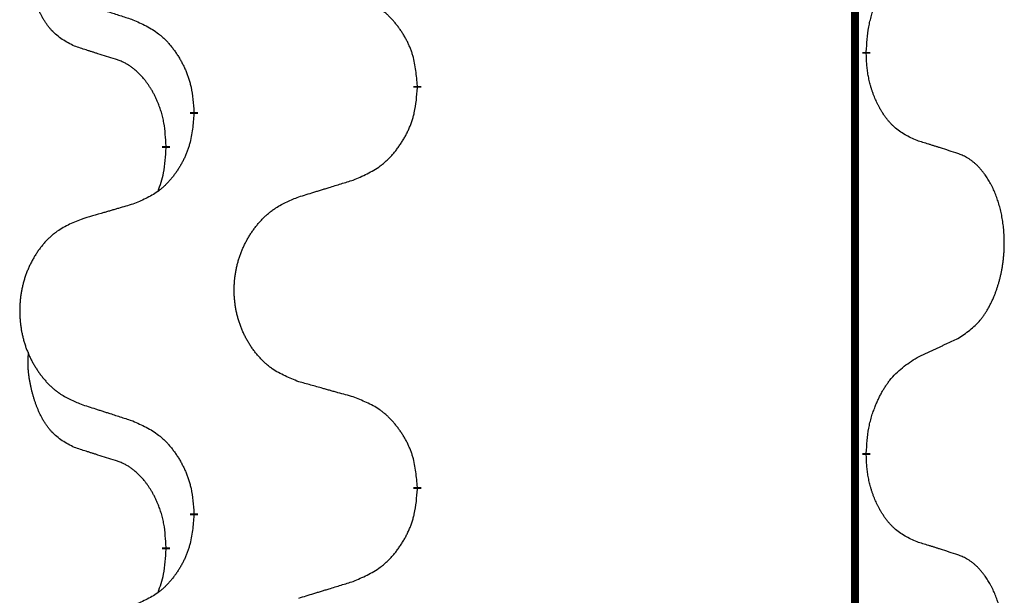
# Model space of a CAD drawing. Units: millimetres. Extents: x -526 to 947, y -93 to 501.
# Drawn here: x 313 to 321, y 347 to 351 of the extents above; entities that cross this region are included whole.
import ezdxf

# ---------------------------------------------------------------- set-up
doc = ezdxf.new("R2010")
doc.units = ezdxf.units.MM
doc.linetypes.add('SLD_Durchgehend', pattern=[0, 0, 0])

# ---------------------------------------------------------------- blocks, each defined once
blk = doc.blocks.new('HL50FU-0-90', base_point=(210.5004, 204.2557))
at = {"color": 7, "linetype": 'SLD_Durchgehend', "const_width": 0.0625}
for points in [[(319.8812, 430.7279), (319.8812, 266.8279)], [(319.9713, 351.1579), (319.9713, 351.1429)], [(316.4221, 350.8889), (316.4221, 350.8739)], [(314.6553, 350.6669), (314.6553, 350.6819)], [(314.4351, 350.4129), (314.4351, 350.3979)], [(319.9713, 347.9829), (319.9713, 347.9679)], [(316.4221, 347.7139), (316.4221, 347.6989)], [(314.6553, 347.4919), (314.6553, 347.5069)], [(314.4351, 347.2379), (314.4351, 347.2229)]]:
    blk.add_lwpolyline(points, dxfattribs=at)
at = {"color": 7, "linetype": 'SLD_Durchgehend'}
for points, knots in [([(313.7112, 351.2026), (313.6784, 351.2193), (313.6127, 351.2529), (313.5493, 351.3054), (313.5151, 351.3446), (313.5009, 351.3627), (313.4877, 351.3813), (313.4746, 351.4013), (313.4619, 351.4226), (313.4495, 351.4452), (313.438, 351.4682), (313.4275, 351.4909), (313.418, 351.5133), (313.4095, 351.5352), (313.4015, 351.5574), (313.3939, 351.5804), (313.3866, 351.6041), (313.3798, 351.6285), (313.3734, 351.6531), (313.3675, 351.6784), (313.362, 351.7043), (313.357, 351.7309), (313.3526, 351.7577), (313.349, 351.7847), (313.3462, 351.812), (313.3444, 351.8396), (313.3436, 351.8672), (313.344, 351.8961), (313.3459, 351.926), (313.3478, 351.9468), (313.3487, 351.9571)], [0, 0, 0, 0, 0.1104767, 0.2209534, 0.2438284, 0.2667114, 0.2896326, 0.3125527, 0.3382849, 0.3640175, 0.389731, 0.4154442, 0.4390192, 0.4625939, 0.4861716, 0.5097495, 0.5351329, 0.5605162, 0.5859001, 0.6112844, 0.6383739, 0.665463, 0.6925584, 0.7196538, 0.7472958, 0.7749392, 0.8025614, 0.830178, 0.8614107, 0.8926434, 0.8926434, 0.8926434, 0.8926434]), ([(319.9713, 351.1579), (319.9733, 351.1908), (319.9773, 351.2568), (319.9858, 351.3302), (319.9951, 351.3777), (320.0002, 351.4002), (320.006, 351.4225), (320.0122, 351.4443), (320.0188, 351.4655), (320.0259, 351.4862), (320.0334, 351.5068), (320.0425, 351.5301), (320.0533, 351.5563), (320.0664, 351.585), (320.0803, 351.6133), (320.0946, 351.6401), (320.1093, 351.6654), (320.1243, 351.6893), (320.1403, 351.7124), (320.1799, 351.7647), (320.2543, 351.8377), (320.3328, 351.889), (320.3721, 351.9146)], [0, 0, 0, 0, 0.0991279, 0.1982558, 0.2212992, 0.2443459, 0.2673984, 0.2904499, 0.3123028, 0.3341557, 0.3560082, 0.3778615, 0.4093786, 0.4408961, 0.4724293, 0.503962, 0.5321252, 0.5602895, 0.5884188, 0.6165402, 0.7571053, 0.8976704, 0.8976704, 0.8976704, 0.8976704]), ([(316.4221, 350.8889), (316.4186, 350.929), (316.4117, 351.0093), (316.3954, 351.0988), (316.3773, 351.1562), (316.367, 351.1841), (316.3555, 351.2115), (316.3428, 351.2384), (316.3291, 351.2646), (316.3143, 351.2903), (316.2986, 351.3153), (316.282, 351.3397), (316.2647, 351.3633), (316.2465, 351.3863), (316.2274, 351.4085), (316.2077, 351.4296), (316.1872, 351.4497), (316.1661, 351.4686), (316.1441, 351.4865), (316.0979, 351.5202), (316.0217, 351.5608), (315.9505, 351.5887), (315.9149, 351.6027)], [0, 0, 0, 0, 0.1209346, 0.2418691, 0.2715902, 0.3013222, 0.3310797, 0.3608342, 0.3904011, 0.4199685, 0.4495293, 0.4790908, 0.5083301, 0.5375686, 0.5668172, 0.5960652, 0.6244344, 0.6528069, 0.6811435, 0.7094671, 0.8241186, 0.93877, 0.93877, 0.93877, 0.93877]), ([(313.7629, 351.5452), (313.7819, 351.5391), (313.8199, 351.5268), (313.8627, 351.5129), (313.8912, 351.5037), (313.9054, 351.4991), (313.9197, 351.4945), (313.9339, 351.4898), (313.9482, 351.4852), (313.9624, 351.4806), (313.9767, 351.476), (314.0165, 351.4631), (314.082, 351.4418), (314.1427, 351.4221), (314.173, 351.4123)], [0, 0, 0, 0, 0.0599168, 0.1198336, 0.1348129, 0.1497923, 0.1647716, 0.179751, 0.1947305, 0.2097099, 0.2246894, 0.2396689, 0.3353723, 0.4310757, 0.4310757, 0.4310757, 0.4310757]), ([(314.173, 351.4123), (314.2083, 351.3964), (314.2788, 351.3646), (314.3541, 351.3189), (314.3995, 351.2815), (314.4217, 351.2611), (314.4429, 351.2395), (314.4633, 351.2167), (314.4829, 351.1926), (314.5018, 351.1674), (314.5196, 351.1415), (314.5364, 351.1148), (314.5523, 351.0875), (314.5673, 351.0595), (314.5812, 351.031), (314.5939, 351.0018), (314.6055, 350.972), (314.6159, 350.9416), (314.6249, 350.9108), (314.6377, 350.8577), (314.6484, 350.7812), (314.653, 350.715), (314.6553, 350.6819)], [0, 0, 0, 0, 0.1161018, 0.2322037, 0.2623496, 0.2925108, 0.3227169, 0.3529195, 0.3843764, 0.415834, 0.4472779, 0.4787225, 0.5104414, 0.5421594, 0.5738837, 0.6056077, 0.6377093, 0.6698134, 0.7018938, 0.7339652, 0.8335001, 0.9330351, 0.9330351, 0.9330351, 0.9330351]), ([(314.0343, 351.1003), (314.0112, 351.1074), (313.965, 351.1216), (313.915, 351.1371), (313.8843, 351.1467), (313.8728, 351.1504), (313.8612, 351.154), (313.8497, 351.1577), (313.8381, 351.1614), (313.8266, 351.1651), (313.8151, 351.1688), (313.792, 351.1762), (313.7574, 351.1875), (313.7266, 351.1975), (313.7112, 351.2026)], [0, 0, 0, 0, 0.072467, 0.1449339, 0.1570396, 0.1691453, 0.181251, 0.1933566, 0.2054742, 0.2175917, 0.2297093, 0.2418268, 0.2903502, 0.3388736, 0.3388736, 0.3388736, 0.3388736]), ([(314.4351, 350.4129), (314.4334, 350.4436), (314.4299, 350.505), (314.4223, 350.5733), (314.4137, 350.6176), (314.409, 350.6386), (314.4037, 350.6595), (314.3979, 350.6798), (314.3917, 350.6995), (314.3851, 350.7187), (314.378, 350.7377), (314.3697, 350.7584), (314.3601, 350.7808), (314.3489, 350.8048), (314.3369, 350.8283), (314.3245, 350.8506), (314.3117, 350.8718), (314.2988, 350.8918), (314.2851, 350.9114), (314.2694, 350.9322), (314.2515, 350.9541), (314.231, 350.9767), (314.2093, 350.9982), (314.1872, 351.0176), (314.165, 351.0349), (314.1428, 351.0503), (314.1196, 351.0642), (314.0938, 351.0774), (314.0653, 351.0892), (314.0446, 351.0966), (314.0343, 351.1003)], [0, 0, 0, 0, 0.0921911, 0.1843821, 0.20591, 0.2274409, 0.2489766, 0.2705115, 0.2907895, 0.3110675, 0.3313472, 0.3516275, 0.3780441, 0.4044611, 0.4308749, 0.4572883, 0.4811357, 0.5049824, 0.5288358, 0.5526907, 0.5831984, 0.6137075, 0.6442319, 0.6747535, 0.7017613, 0.7287719, 0.7557302, 0.7826753, 0.8155538, 0.8484323, 0.8484323, 0.8484323, 0.8484323]), ([(320.3721, 350.4555), (320.3401, 350.4701), (320.2761, 350.4993), (320.2115, 350.5447), (320.1748, 350.5798), (320.1586, 350.5969), (320.1433, 350.6148), (320.1281, 350.6341), (320.1132, 350.6548), (320.0986, 350.6769), (320.0849, 350.6995), (320.0727, 350.7213), (320.062, 350.7421), (320.0524, 350.7617), (320.0435, 350.7816), (320.0348, 350.8023), (320.0265, 350.8238), (320.0186, 350.8461), (320.0113, 350.8686), (320.0049, 350.8903), (319.9993, 350.9113), (319.9945, 350.9314), (319.99, 350.9516), (319.9861, 350.9722), (319.9825, 350.9931), (319.9794, 351.0145), (319.9769, 351.0359), (319.9743, 351.0644), (319.9724, 351.1001), (319.9717, 351.1286), (319.9713, 351.1429)], [0, 0, 0, 0, 0.1054562, 0.2109123, 0.2344291, 0.2579548, 0.2815165, 0.3050767, 0.3315574, 0.3580389, 0.3845049, 0.4109705, 0.4328054, 0.4546397, 0.4764736, 0.4983077, 0.5219471, 0.5455868, 0.5692264, 0.5928659, 0.6135516, 0.634237, 0.6549231, 0.6756092, 0.6971494, 0.71869, 0.740226, 0.7617607, 0.804578, 0.8473954, 0.8473954, 0.8473954, 0.8473954]), ([(315.9149, 350.1435), (315.9519, 350.1594), (316.0259, 350.1911), (316.1051, 350.2367), (316.153, 350.2742), (316.1764, 350.2946), (316.1987, 350.3162), (316.2202, 350.339), (316.2408, 350.3631), (316.2606, 350.3883), (316.2794, 350.4142), (316.2971, 350.4409), (316.3139, 350.4682), (316.3296, 350.4962), (316.3442, 350.5247), (316.3576, 350.5539), (316.3698, 350.5838), (316.3807, 350.6141), (316.3901, 350.645), (316.4037, 350.698), (316.415, 350.7745), (316.4197, 350.8407), (316.4221, 350.8739)], [0, 0, 0, 0, 0.1207225, 0.241445, 0.272411, 0.3033922, 0.334416, 0.3654362, 0.3974567, 0.4294779, 0.4614868, 0.4934965, 0.5255609, 0.5576245, 0.5896947, 0.6217645, 0.6540243, 0.6862868, 0.7185226, 0.7507482, 0.8503626, 0.9499769, 0.9499769, 0.9499769, 0.9499769]), ([(314.6553, 350.6669), (314.6519, 350.6268), (314.6453, 350.5466), (314.6299, 350.4572), (314.6126, 350.3997), (314.6029, 350.3718), (314.5919, 350.3443), (314.5799, 350.3175), (314.5668, 350.2912), (314.5528, 350.2656), (314.5379, 350.2406), (314.5221, 350.2162), (314.5056, 350.1925), (314.4883, 350.1696), (314.4702, 350.1474), (314.4514, 350.1262), (314.432, 350.1062), (314.4119, 350.0872), (314.391, 350.0693), (314.3473, 350.0358), (314.2748, 349.9951), (314.2069, 349.9671), (314.173, 349.9531)], [0, 0, 0, 0, 0.1207923, 0.2415845, 0.2711145, 0.3006544, 0.3302167, 0.3597763, 0.388964, 0.418152, 0.4473341, 0.4765167, 0.5051788, 0.5338402, 0.5625129, 0.591185, 0.618755, 0.6463281, 0.6738633, 0.7013854, 0.8115011, 0.9216168, 0.9216168, 0.9216168, 0.9216168]), ([(314.3715, 350.0555), (314.38, 350.0792), (314.3971, 350.1266), (314.4192, 350.2074), (314.4299, 350.2986), (314.4334, 350.3648), (314.4351, 350.3979)], [0, 0, 0, 0, 0.0756193, 0.1512387, 0.250723, 0.3502073, 0.3502073, 0.3502073, 0.3502073]), ([(320.6952, 350.3532), (320.6722, 350.3608), (320.6261, 350.3758), (320.5761, 350.3919), (320.5453, 350.4017), (320.5338, 350.4054), (320.5223, 350.4091), (320.5107, 350.4127), (320.4992, 350.4163), (320.4876, 350.4199), (320.4761, 350.4235), (320.453, 350.4307), (320.4183, 350.4413), (320.3875, 350.4508), (320.3721, 350.4555)], [0, 0, 0, 0, 0.0726997, 0.1453994, 0.1575073, 0.1696152, 0.1817231, 0.193831, 0.205927, 0.2180229, 0.2301189, 0.2422149, 0.2905443, 0.3388737, 0.3388737, 0.3388737, 0.3388737]), ([(320.6952, 348.8908), (320.7273, 348.9117), (320.7914, 348.9533), (320.8538, 349.0123), (320.8883, 349.0557), (320.9034, 349.0768), (320.9176, 349.0984), (320.9315, 349.1216), (320.9451, 349.1461), (320.9583, 349.172), (320.9706, 349.1983), (320.9816, 349.2239), (320.9915, 349.2489), (321.0003, 349.273), (321.0086, 349.2974), (321.0164, 349.3225), (321.0237, 349.3483), (321.0305, 349.3748), (321.0366, 349.4016), (321.0422, 349.429), (321.0471, 349.457), (321.0514, 349.4858), (321.055, 349.5146), (321.0579, 349.5438), (321.0601, 349.5732), (321.0616, 349.603), (321.0623, 349.6328), (321.0623, 349.6612), (321.0617, 349.6883), (321.0605, 349.714), (321.0587, 349.7397), (321.0563, 349.7652), (321.0535, 349.7903), (321.0501, 349.8152), (321.0461, 349.8399), (321.0417, 349.8639), (321.0368, 349.8872), (321.0316, 349.9098), (321.0258, 349.9322), (321.0197, 349.954), (321.0132, 349.9752), (321.0063, 349.9958), (320.9989, 350.0163), (320.991, 350.0367), (320.9824, 350.0569), (320.9733, 350.0771), (320.9636, 350.0969), (320.9536, 350.1159), (320.9433, 350.1341), (320.9329, 350.1515), (320.9219, 350.1686), (320.9091, 350.1871), (320.8943, 350.207), (320.8771, 350.2279), (320.8589, 350.2479), (320.8404, 350.2662), (320.8217, 350.2827), (320.803, 350.2974), (320.7834, 350.311), (320.7591, 350.3254), (320.7296, 350.3395), (320.7067, 350.3487), (320.6952, 350.3532)], [0, 0, 0, 0, 0.114626, 0.229253, 0.255136, 0.281028, 0.306957, 0.332884, 0.361934, 0.390985, 0.420018, 0.449052, 0.474762, 0.500472, 0.526183, 0.551894, 0.5793, 0.606707, 0.634112, 0.661518, 0.690573, 0.719628, 0.748686, 0.777743, 0.807529, 0.837316, 0.867099, 0.896882, 0.922639, 0.948395, 0.974152, 0.999908, 1.024987, 1.050066, 1.075144, 1.100222, 1.123355, 1.146488, 1.16962, 1.192753, 1.214494, 1.236235, 1.257976, 1.279718, 1.301816, 1.323914, 1.34601, 1.368106, 1.38839, 1.408673, 1.42896, 1.449249, 1.476285, 1.503323, 1.530378, 1.557432, 1.581269, 1.605108, 1.628896, 1.652672, 1.68974, 1.726808, 1.726808, 1.726808, 1.726808]), ([(315.4837, 350.0106), (315.5037, 350.0167), (315.5436, 350.029), (315.5886, 350.0429), (315.6186, 350.0521), (315.6335, 350.0567), (315.6485, 350.0614), (315.6635, 350.066), (315.6785, 350.0706), (315.6935, 350.0752), (315.7085, 350.0798), (315.7504, 350.0927), (315.8192, 350.114), (315.883, 350.1337), (315.9149, 350.1435)], [0, 0, 0, 0, 0.062728, 0.1254559, 0.141138, 0.1568202, 0.1725023, 0.1881844, 0.2038666, 0.2195488, 0.235231, 0.2509132, 0.3511056, 0.4512981, 0.4512981, 0.4512981, 0.4512981]), ([(315.4837, 348.5482), (315.4474, 348.5626), (315.3749, 348.5915), (315.2969, 348.6336), (315.2494, 348.6688), (315.2263, 348.6881), (315.2041, 348.7085), (315.1827, 348.7301), (315.1621, 348.7529), (315.1424, 348.7769), (315.1237, 348.8016), (315.1061, 348.8271), (315.0895, 348.8532), (315.074, 348.8799), (315.0595, 348.9072), (315.046, 348.9351), (315.0336, 348.9636), (315.0223, 348.9928), (315.0121, 349.0223), (315.0032, 349.0522), (314.9954, 349.0823), (314.9888, 349.1126), (314.9834, 349.1432), (314.9791, 349.174), (314.976, 349.205), (314.9741, 349.2361), (314.9733, 349.2673), (314.9736, 349.2985), (314.9752, 349.3296), (314.9779, 349.3605), (314.9817, 349.3914), (314.9867, 349.4219), (314.9928, 349.4522), (315, 349.4822), (315.0083, 349.5119), (315.0177, 349.5412), (315.0282, 349.5701), (315.0399, 349.5985), (315.0526, 349.6265), (315.0663, 349.6539), (315.081, 349.6806), (315.0966, 349.7067), (315.1132, 349.7321), (315.1308, 349.7569), (315.1493, 349.7812), (315.1688, 349.8047), (315.1893, 349.8274), (315.2105, 349.849), (315.2325, 349.8694), (315.2552, 349.8887), (315.2788, 349.9068), (315.3227, 349.937), (315.3909, 349.9727), (315.4527, 349.998), (315.4837, 350.0106)], [0, 0, 0, 0, 0.117086, 0.234172, 0.26425, 0.294342, 0.324476, 0.354607, 0.385625, 0.416644, 0.447649, 0.478654, 0.509524, 0.540393, 0.571263, 0.602133, 0.633372, 0.664611, 0.695847, 0.727084, 0.758108, 0.789132, 0.820159, 0.851185, 0.8824, 0.913614, 0.944827, 0.97604, 1.007095, 1.038151, 1.069208, 1.100265, 1.131069, 1.161872, 1.192674, 1.223475, 1.254222, 1.284969, 1.315717, 1.346465, 1.376816, 1.407167, 1.437517, 1.467868, 1.498416, 1.528964, 1.559522, 1.59008, 1.619832, 1.649585, 1.679305, 1.709013, 1.809224, 1.909434, 1.909434, 1.909434, 1.909434]), ([(314.173, 349.9531), (314.1539, 349.9475), (314.1156, 349.9363), (314.0726, 349.9237), (314.0439, 349.9153), (314.0296, 349.9111), (314.0153, 349.9069), (314.0009, 349.9027), (313.9866, 349.8985), (313.9722, 349.8943), (313.9579, 349.89), (313.9182, 349.8784), (313.8532, 349.8593), (313.793, 349.8415), (313.7629, 349.8326)], [0, 0, 0, 0, 0.0597754, 0.1195507, 0.1344951, 0.1494396, 0.164384, 0.1793284, 0.1942733, 0.2092182, 0.2241631, 0.239108, 0.3332541, 0.4274002, 0.4274002, 0.4274002, 0.4274002]), ([(313.7629, 349.8326), (313.7284, 349.8182), (313.6592, 349.7892), (313.5851, 349.7469), (313.5401, 349.7119), (313.5181, 349.6926), (313.497, 349.6723), (313.4767, 349.6506), (313.4571, 349.6278), (313.4384, 349.6038), (313.4206, 349.5791), (313.4039, 349.5536), (313.3881, 349.5275), (313.3734, 349.5008), (313.3596, 349.4736), (313.3468, 349.4456), (313.335, 349.4171), (313.3242, 349.388), (313.3146, 349.3584), (313.3061, 349.3286), (313.2987, 349.2985), (313.2924, 349.2681), (313.2873, 349.2376), (313.2832, 349.2068), (313.2803, 349.1758), (313.2784, 349.1447), (313.2776, 349.1135), (313.278, 349.0823), (313.2795, 349.0512), (313.282, 349.0203), (313.2857, 348.9895), (313.2904, 348.9589), (313.2962, 348.9286), (313.303, 348.8987), (313.3109, 348.869), (313.3199, 348.8397), (313.3299, 348.8108), (313.3409, 348.7823), (313.353, 348.7543), (313.3661, 348.7269), (313.38, 348.7002), (313.3949, 348.6742), (313.4107, 348.6488), (313.4274, 348.6239), (313.445, 348.5997), (313.4635, 348.5762), (313.483, 348.5535), (313.5032, 348.5319), (313.5241, 348.5115), (313.5456, 348.4922), (313.5681, 348.4741), (313.6096, 348.444), (313.6745, 348.4082), (313.7335, 348.3829), (313.7629, 348.3702)], [0, 0, 0, 0, 0.112481, 0.224961, 0.254205, 0.283463, 0.312765, 0.342064, 0.372505, 0.402946, 0.433372, 0.463798, 0.494314, 0.52483, 0.555347, 0.585864, 0.616922, 0.647981, 0.679038, 0.710095, 0.741061, 0.772027, 0.802995, 0.833963, 0.865172, 0.896381, 0.927588, 0.958795, 0.989832, 1.020868, 1.051906, 1.082944, 1.113652, 1.144359, 1.175065, 1.20577, 1.236283, 1.266796, 1.29731, 1.327824, 1.357761, 1.387698, 1.417635, 1.447572, 1.477483, 1.507394, 1.537316, 1.567238, 1.596112, 1.624989, 1.653829, 1.682658, 1.778901, 1.875145, 1.875145, 1.875145, 1.875145]), ([(320.3721, 348.7396), (320.3949, 348.7502), (320.4404, 348.7714), (320.4898, 348.7944), (320.5203, 348.8086), (320.5319, 348.8141), (320.5436, 348.8195), (320.5553, 348.825), (320.5669, 348.8305), (320.5786, 348.8359), (320.5902, 348.8414), (320.6136, 348.8524), (320.6486, 348.8688), (320.6797, 348.8835), (320.6952, 348.8908)], [0, 0, 0, 0, 0.075268, 0.1505361, 0.163415, 0.176294, 0.1891729, 0.2020518, 0.2149361, 0.2278204, 0.2407047, 0.253589, 0.3051493, 0.3567097, 0.3567097, 0.3567097, 0.3567097]), ([(313.7112, 348.0276), (313.6784, 348.0443), (313.6127, 348.0779), (313.5493, 348.1304), (313.5151, 348.1696), (313.5009, 348.1877), (313.4877, 348.2063), (313.4746, 348.2263), (313.4619, 348.2476), (313.4495, 348.2702), (313.438, 348.2932), (313.4275, 348.3159), (313.418, 348.3383), (313.4095, 348.3602), (313.4015, 348.3824), (313.3939, 348.4054), (313.3866, 348.4291), (313.3798, 348.4535), (313.3734, 348.4781), (313.3675, 348.5034), (313.362, 348.5293), (313.357, 348.5559), (313.3526, 348.5827), (313.349, 348.6097), (313.3462, 348.637), (313.3444, 348.6646), (313.3436, 348.6922), (313.344, 348.7211), (313.3459, 348.751), (313.3478, 348.7718), (313.3487, 348.7821)], [0, 0, 0, 0, 0.1104767, 0.2209534, 0.2438284, 0.2667114, 0.2896326, 0.3125527, 0.3382849, 0.3640175, 0.389731, 0.4154442, 0.4390192, 0.4625939, 0.4861716, 0.5097495, 0.5351329, 0.5605162, 0.5859001, 0.6112844, 0.6383739, 0.665463, 0.6925584, 0.7196538, 0.7472958, 0.7749392, 0.8025614, 0.830178, 0.8614107, 0.8926434, 0.8926434, 0.8926434, 0.8926434]), ([(319.9713, 347.9829), (319.9733, 348.0158), (319.9773, 348.0818), (319.9858, 348.1552), (319.9951, 348.2027), (320.0002, 348.2252), (320.006, 348.2475), (320.0122, 348.2693), (320.0188, 348.2905), (320.0259, 348.3112), (320.0334, 348.3318), (320.0425, 348.3551), (320.0533, 348.3813), (320.0664, 348.41), (320.0803, 348.4383), (320.0946, 348.4651), (320.1093, 348.4904), (320.1243, 348.5143), (320.1403, 348.5374), (320.1799, 348.5897), (320.2543, 348.6627), (320.3328, 348.714), (320.3721, 348.7396)], [0, 0, 0, 0, 0.0991279, 0.1982558, 0.2212992, 0.2443459, 0.2673984, 0.2904499, 0.3123028, 0.3341557, 0.3560082, 0.3778615, 0.4093786, 0.4408961, 0.4724293, 0.503962, 0.5321252, 0.5602895, 0.5884188, 0.6165402, 0.7571053, 0.8976704, 0.8976704, 0.8976704, 0.8976704]), ([(315.9149, 348.4277), (315.8948, 348.4333), (315.8546, 348.4445), (315.8094, 348.4571), (315.7792, 348.4655), (315.7641, 348.4697), (315.749, 348.4739), (315.734, 348.4781), (315.7189, 348.4823), (315.7038, 348.4865), (315.6887, 348.4908), (315.647, 348.5024), (315.5786, 348.5215), (315.5153, 348.5393), (315.4837, 348.5482)], [0, 0, 0, 0, 0.0626283, 0.1252565, 0.140914, 0.1565714, 0.1722289, 0.1878864, 0.2035442, 0.219202, 0.2348598, 0.2505176, 0.3491531, 0.4477886, 0.4477886, 0.4477886, 0.4477886]), ([(313.7629, 348.3702), (313.7819, 348.3641), (313.8199, 348.3518), (313.8627, 348.3379), (313.8912, 348.3287), (313.9054, 348.3241), (313.9197, 348.3195), (313.9339, 348.3148), (313.9482, 348.3102), (313.9624, 348.3056), (313.9767, 348.301), (314.0165, 348.2881), (314.082, 348.2668), (314.1427, 348.2471), (314.173, 348.2373)], [0, 0, 0, 0, 0.0599168, 0.1198336, 0.1348129, 0.1497923, 0.1647716, 0.179751, 0.1947305, 0.2097099, 0.2246894, 0.2396689, 0.3353723, 0.4310757, 0.4310757, 0.4310757, 0.4310757]), ([(316.4221, 347.7139), (316.4186, 347.754), (316.4117, 347.8343), (316.3954, 347.9238), (316.3773, 347.9812), (316.367, 348.0091), (316.3555, 348.0365), (316.3428, 348.0634), (316.3291, 348.0896), (316.3143, 348.1153), (316.2986, 348.1403), (316.282, 348.1647), (316.2647, 348.1883), (316.2465, 348.2113), (316.2274, 348.2335), (316.2077, 348.2546), (316.1872, 348.2747), (316.1661, 348.2936), (316.1441, 348.3115), (316.0979, 348.3452), (316.0217, 348.3858), (315.9505, 348.4137), (315.9149, 348.4277)], [0, 0, 0, 0, 0.1209346, 0.2418691, 0.2715902, 0.3013222, 0.3310797, 0.3608342, 0.3904011, 0.4199685, 0.4495293, 0.4790908, 0.5083301, 0.5375686, 0.5668172, 0.5960652, 0.6244344, 0.6528069, 0.6811435, 0.7094671, 0.8241186, 0.93877, 0.93877, 0.93877, 0.93877]), ([(314.173, 348.2373), (314.2083, 348.2214), (314.2788, 348.1896), (314.3541, 348.1439), (314.3995, 348.1065), (314.4217, 348.0861), (314.4429, 348.0645), (314.4633, 348.0417), (314.4829, 348.0176), (314.5018, 347.9924), (314.5196, 347.9665), (314.5364, 347.9398), (314.5523, 347.9125), (314.5673, 347.8845), (314.5812, 347.856), (314.5939, 347.8268), (314.6055, 347.797), (314.6159, 347.7666), (314.6249, 347.7358), (314.6377, 347.6827), (314.6484, 347.6062), (314.653, 347.54), (314.6553, 347.5069)], [0, 0, 0, 0, 0.1161018, 0.2322037, 0.2623496, 0.2925108, 0.3227169, 0.3529195, 0.3843764, 0.415834, 0.4472779, 0.4787225, 0.5104414, 0.5421594, 0.5738837, 0.6056077, 0.6377093, 0.6698134, 0.7018938, 0.7339652, 0.8335001, 0.9330351, 0.9330351, 0.9330351, 0.9330351]), ([(314.0343, 347.9253), (314.0112, 347.9324), (313.965, 347.9466), (313.915, 347.9621), (313.8843, 347.9717), (313.8728, 347.9754), (313.8612, 347.979), (313.8497, 347.9827), (313.8381, 347.9864), (313.8266, 347.9901), (313.8151, 347.9938), (313.792, 348.0012), (313.7574, 348.0125), (313.7266, 348.0225), (313.7112, 348.0276)], [0, 0, 0, 0, 0.072467, 0.1449339, 0.1570396, 0.1691453, 0.181251, 0.1933566, 0.2054742, 0.2175917, 0.2297093, 0.2418268, 0.2903502, 0.3388736, 0.3388736, 0.3388736, 0.3388736]), ([(314.4351, 347.2379), (314.4334, 347.2686), (314.4299, 347.33), (314.4223, 347.3983), (314.4137, 347.4426), (314.409, 347.4636), (314.4037, 347.4845), (314.3979, 347.5048), (314.3917, 347.5245), (314.3851, 347.5437), (314.378, 347.5627), (314.3697, 347.5834), (314.3601, 347.6058), (314.3489, 347.6298), (314.3369, 347.6533), (314.3245, 347.6756), (314.3117, 347.6968), (314.2988, 347.7168), (314.2851, 347.7364), (314.2694, 347.7572), (314.2515, 347.7791), (314.231, 347.8017), (314.2093, 347.8232), (314.1872, 347.8426), (314.165, 347.8599), (314.1428, 347.8753), (314.1196, 347.8892), (314.0938, 347.9024), (314.0653, 347.9142), (314.0446, 347.9216), (314.0343, 347.9253)], [0, 0, 0, 0, 0.0921911, 0.1843821, 0.20591, 0.2274409, 0.2489766, 0.2705115, 0.2907895, 0.3110675, 0.3313472, 0.3516275, 0.3780441, 0.4044611, 0.4308749, 0.4572883, 0.4811357, 0.5049824, 0.5288358, 0.5526907, 0.5831984, 0.6137075, 0.6442319, 0.6747535, 0.7017613, 0.7287719, 0.7557302, 0.7826753, 0.8155538, 0.8484323, 0.8484323, 0.8484323, 0.8484323]), ([(320.3721, 347.2805), (320.3401, 347.2951), (320.2761, 347.3243), (320.2115, 347.3697), (320.1748, 347.4048), (320.1586, 347.4219), (320.1433, 347.4398), (320.1281, 347.4591), (320.1132, 347.4798), (320.0986, 347.5019), (320.0849, 347.5245), (320.0727, 347.5463), (320.062, 347.5671), (320.0524, 347.5867), (320.0435, 347.6066), (320.0348, 347.6273), (320.0265, 347.6488), (320.0186, 347.6711), (320.0113, 347.6936), (320.0049, 347.7153), (319.9993, 347.7363), (319.9945, 347.7564), (319.99, 347.7766), (319.9861, 347.7972), (319.9825, 347.8181), (319.9794, 347.8395), (319.9769, 347.8609), (319.9743, 347.8894), (319.9724, 347.9251), (319.9717, 347.9536), (319.9713, 347.9679)], [0, 0, 0, 0, 0.1054562, 0.2109123, 0.2344291, 0.2579548, 0.2815165, 0.3050767, 0.3315574, 0.3580389, 0.3845049, 0.4109705, 0.4328054, 0.4546397, 0.4764736, 0.4983077, 0.5219471, 0.5455868, 0.5692264, 0.5928659, 0.6135516, 0.634237, 0.6549231, 0.6756092, 0.6971494, 0.71869, 0.740226, 0.7617607, 0.804578, 0.8473954, 0.8473954, 0.8473954, 0.8473954]), ([(315.9149, 346.9685), (315.9519, 346.9844), (316.0259, 347.0161), (316.1051, 347.0617), (316.153, 347.0992), (316.1764, 347.1196), (316.1987, 347.1412), (316.2202, 347.164), (316.2408, 347.1881), (316.2606, 347.2133), (316.2794, 347.2392), (316.2971, 347.2659), (316.3139, 347.2932), (316.3296, 347.3212), (316.3442, 347.3497), (316.3576, 347.3789), (316.3698, 347.4088), (316.3807, 347.4391), (316.3901, 347.47), (316.4037, 347.523), (316.415, 347.5995), (316.4197, 347.6657), (316.4221, 347.6989)], [0, 0, 0, 0, 0.1207225, 0.241445, 0.272411, 0.3033922, 0.334416, 0.3654362, 0.3974567, 0.4294779, 0.4614868, 0.4934965, 0.5255609, 0.5576245, 0.5896947, 0.6217645, 0.6540243, 0.6862868, 0.7185226, 0.7507482, 0.8503626, 0.9499769, 0.9499769, 0.9499769, 0.9499769]), ([(314.6553, 347.4919), (314.6519, 347.4518), (314.6453, 347.3716), (314.6299, 347.2822), (314.6126, 347.2247), (314.6029, 347.1968), (314.5919, 347.1693), (314.5799, 347.1425), (314.5668, 347.1162), (314.5528, 347.0906), (314.5379, 347.0656), (314.5221, 347.0412), (314.5056, 347.0175), (314.4883, 346.9946), (314.4702, 346.9724), (314.4514, 346.9512), (314.432, 346.9312), (314.4119, 346.9122), (314.391, 346.8943), (314.3473, 346.8608), (314.2748, 346.8201), (314.2069, 346.7921), (314.173, 346.7781)], [0, 0, 0, 0, 0.1207923, 0.2415845, 0.2711145, 0.3006544, 0.3302167, 0.3597763, 0.388964, 0.418152, 0.4473341, 0.4765167, 0.5051788, 0.5338402, 0.5625129, 0.591185, 0.618755, 0.6463281, 0.6738633, 0.7013854, 0.8115011, 0.9216168, 0.9216168, 0.9216168, 0.9216168]), ([(320.6952, 347.1782), (320.6722, 347.1858), (320.6261, 347.2008), (320.5761, 347.2169), (320.5453, 347.2267), (320.5338, 347.2304), (320.5223, 347.2341), (320.5107, 347.2377), (320.4992, 347.2413), (320.4876, 347.2449), (320.4761, 347.2485), (320.453, 347.2557), (320.4183, 347.2663), (320.3875, 347.2758), (320.3721, 347.2805)], [0, 0, 0, 0, 0.0726997, 0.1453994, 0.1575073, 0.1696152, 0.1817231, 0.193831, 0.205927, 0.2180229, 0.2301189, 0.2422149, 0.2905443, 0.3388737, 0.3388737, 0.3388737, 0.3388737]), ([(314.3715, 346.8805), (314.38, 346.9042), (314.3971, 346.9516), (314.4192, 347.0324), (314.4299, 347.1236), (314.4334, 347.1898), (314.4351, 347.2229)], [0, 0, 0, 0, 0.0756193, 0.1512387, 0.250723, 0.3502073, 0.3502073, 0.3502073, 0.3502073]), ([(320.6952, 345.7158), (320.7273, 345.7367), (320.7914, 345.7783), (320.8538, 345.8373), (320.8883, 345.8807), (320.9034, 345.9018), (320.9176, 345.9234), (320.9315, 345.9466), (320.9451, 345.9711), (320.9583, 345.997), (320.9706, 346.0233), (320.9816, 346.0489), (320.9915, 346.0739), (321.0003, 346.098), (321.0086, 346.1224), (321.0164, 346.1475), (321.0237, 346.1733), (321.0305, 346.1998), (321.0366, 346.2266), (321.0422, 346.254), (321.0471, 346.282), (321.0514, 346.3108), (321.055, 346.3396), (321.0579, 346.3688), (321.0601, 346.3982), (321.0616, 346.428), (321.0623, 346.4578), (321.0623, 346.4862), (321.0617, 346.5133), (321.0605, 346.539), (321.0587, 346.5647), (321.0563, 346.5902), (321.0535, 346.6153), (321.0501, 346.6402), (321.0461, 346.6649), (321.0417, 346.6889), (321.0368, 346.7122), (321.0316, 346.7348), (321.0258, 346.7572), (321.0197, 346.779), (321.0132, 346.8002), (321.0063, 346.8208), (320.9989, 346.8413), (320.991, 346.8617), (320.9824, 346.8819), (320.9733, 346.9021), (320.9636, 346.9219), (320.9536, 346.9409), (320.9433, 346.9591), (320.9329, 346.9765), (320.9219, 346.9936), (320.9091, 347.0121), (320.8943, 347.032), (320.8771, 347.0529), (320.8589, 347.0729), (320.8404, 347.0912), (320.8217, 347.1077), (320.803, 347.1224), (320.7834, 347.136), (320.7591, 347.1504), (320.7296, 347.1645), (320.7067, 347.1737), (320.6952, 347.1782)], [0, 0, 0, 0, 0.114626, 0.229253, 0.255136, 0.281028, 0.306957, 0.332884, 0.361934, 0.390985, 0.420018, 0.449052, 0.474762, 0.500472, 0.526183, 0.551894, 0.5793, 0.606707, 0.634112, 0.661518, 0.690573, 0.719628, 0.748686, 0.777743, 0.807529, 0.837316, 0.867099, 0.896882, 0.922639, 0.948395, 0.974152, 0.999908, 1.024987, 1.050066, 1.075144, 1.100222, 1.123355, 1.146488, 1.16962, 1.192753, 1.214494, 1.236235, 1.257976, 1.279718, 1.301816, 1.323914, 1.34601, 1.368106, 1.38839, 1.408673, 1.42896, 1.449249, 1.476285, 1.503323, 1.530378, 1.557432, 1.581269, 1.605108, 1.628896, 1.652672, 1.68974, 1.726808, 1.726808, 1.726808, 1.726808]), ([(315.4837, 346.8356), (315.5037, 346.8417), (315.5436, 346.854), (315.5886, 346.8679), (315.6186, 346.8771), (315.6335, 346.8817), (315.6485, 346.8864), (315.6635, 346.891), (315.6785, 346.8956), (315.6935, 346.9002), (315.7085, 346.9048), (315.7504, 346.9177), (315.8192, 346.939), (315.883, 346.9587), (315.9149, 346.9685)], [0, 0, 0, 0, 0.062728, 0.1254559, 0.141138, 0.1568202, 0.1725023, 0.1881844, 0.2038666, 0.2195488, 0.235231, 0.2509132, 0.3511056, 0.4512981, 0.4512981, 0.4512981, 0.4512981])]:
    blk.add_open_spline(points, degree=3, knots=knots, dxfattribs=at)

msp = doc.modelspace()

# ---------------------------------------------------------------- block references
msp.add_blockref('HL50FU-0-90', (210.5004, 204.2557))

doc.saveas('drawing.dxf')
